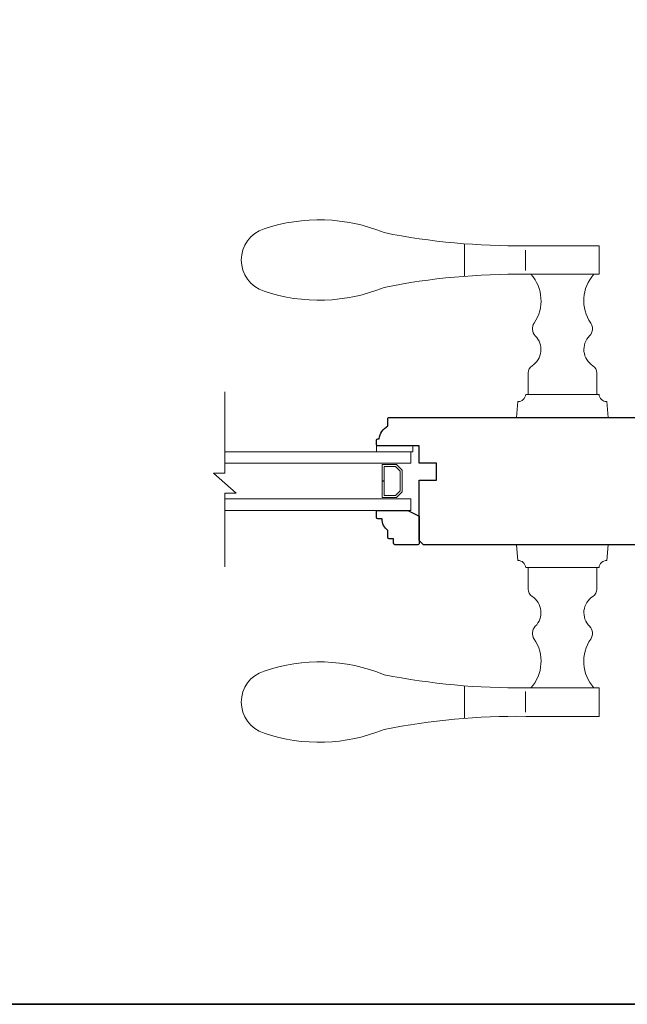
# Model space of a CAD drawing. Extents: x 2145 to 2235, y -756 to -655.
# Drawn here: x 2164 to 2172, y -741 to -727 of the extents above; entities that cross this region are included whole.
import ezdxf

# ---------------------------------------------------------------- set-up
doc = ezdxf.new("R2010")
doc.units = 0
doc.header["$MEASUREMENT"] = 0
for name, color, linetype, lineweight in [('1', 1, 'CONTINUOUS', 13), ('2', 2, 'CONTINUOUS', 9), ('6', 6, 'CONTINUOUS', 5), ('8', 7, 'CONTINUOUS', 35)]:
    doc.layers.add(name, color=color, linetype=linetype, lineweight=lineweight)
doc.layers.add('7', color=7, linetype='CONTINUOUS')

# ---------------------------------------------------------------- blocks, each defined once
blk = doc.blocks.new('S018')
at = {"layer": '1'}
for p, q in [((-34.1999093082145, 49.31625413493043), (-34.1999093082145, 60.6837458650698)), ((12.8000906917855, 60), (-12.80009069179255, 60)), ((12.8000906917855, 50), (12.8000906917855, 60)), ((-12.95023955523345, 51.36012930788524), (-12.95023955523345, 58.47921455148787)), ((12.8000906917855, 50), (-12.80009069179255, 50)), ((11.99999999999659, 15.53554090691603), (11.99999999999659, 8)), ((12.80009069178561, 8), (-12.80009069179255, 8)), ((-16, 0), (-15.51798004866168, 5.509513254770582)), ((16, 0), (15.5179800486618, 5.509513254770582)), ((-16, 0), (16, 0))]:
    blk.add_line(p, q, dxfattribs=at)
blk.add_lwpolyline([(-10.61581656089913, 18.06321510299733, 0.2558786243165316), (-12.00000000000341, 15.53554090691603), (-12.00000000000341, 8)], format="xyb", dxfattribs=at)
for centre, radius, start, end in [((-84.9718746586471, 9.532998273961425), 59.52084644769261, 67.6040148175698, 108.898071549931), ((-100.8272281572454, 55), 11.37268115096912, 107.5145744532154, 252.4854255467846), ((-15.95824137076124, 296.3831785690891), 236.4042745513222, 258.6966999858845, 270.7654433826972), ((-15.95824137076124, -186.3831785690891), 236.4042745513222, 89.23455661730283, 101.3033000141155), ((-21.24472052291071, 40.79203183408003), 13.78571520693812, 325.4947923155935, 41.90792266833831), ((21.24472052290378, 40.79203183408003), 13.78571520693812, 138.0920773316617, 214.5052076844065), ((-84.9718746586471, 100.4670017260386), 59.52084644769262, 251.101928450069, 292.3959851824302), ((-7.000000000003411, 31), 3.5, 145.4947889304794, 224.975894347452), ((6.999999999996589, 31), 3.5, 315.024105652548, 34.50521106952061), ((-14.25304923404383, 23.75304923404042), 6.753049234040372, 302.5887919192865, 44.97590644137545), ((14.25304923403678, 23.75304923404042), 6.753049234040372, 135.0240935586245, 237.4112080807135), ((8.99999999999659, 15.53554090691603), 3, 7.019583574323778e-15, 57.41123906405372), ((-15.52592703856521, 8.246457125083339), 2.736955407727956, 270.1663635512007, 354.8336364488006), ((15.52592703856533, 8.246457125083339), 2.736955407727956, 185.1663635511995, 269.8336364487994)]:
    blk.add_arc(centre, radius, start, end, dxfattribs=at)
blk = doc.blocks.new('4901C')
at = {"layer": '7'}
blk.add_lwpolyline([(-2.842170943040401e-14, 9), (-1.5, 9), (-1.5, 10.5, 0.4142135623730951), (-2, 11), (-4.5, 11, 0.2360679774997897), (-8.5, 13), (-8.5, 14.5, 0.4142135623730951), (-9, 15), (-11, 15.00000000000006, 0.4142135623731016), (-11.5, 14.50000000000006), (-11.5, 4), (-9.5, 0), (0, 0, 0.4142135623730951), (0.5, 0.5), (0.4999999999999716, 8.5, 0.4142135623730945)], format="xyb", close=True, dxfattribs=at)

msp = doc.modelspace()

# ---------------------------------------------------------------- linework, layer by layer
at = {"layer": '1', "color": 1}
for points in [[(2166.34615715909, -733.509691507105), (2168.903350708914, -733.509691507105), (2168.903350708914, -733.352211507105), (2166.34615715909, -733.352211507105)], [(2166.34615715909, -734.001816507105), (2168.903350708914, -734.001816507105), (2168.903350708914, -734.1592965071051), (2166.34615715909, -734.1592965071051)]]:
    msp.add_lwpolyline(points, dxfattribs=at)
msp.add_lwpolyline([(2168.70684264634, -733.982131507105), (2168.785240708914, -733.9037334445305), (2168.785240708914, -733.6077745696796), (2168.70684264634, -733.529376507105), (2168.509650708914, -733.529376507105), (2168.509650708914, -733.7543296011295), (2168.537209708914, -733.7543296011295), (2168.537209708914, -733.5569355071051), (2168.695427334775, -733.5569355071051), (2168.757681708914, -733.619189881245), (2168.757681708914, -733.8923181329651), (2168.695427334775, -733.9545725071051), (2168.537209708914, -733.9545725071051), (2168.537209708914, -733.7560264935635), (2168.509650708914, -733.7560264935635), (2168.509650708914, -733.982131507105)], close=True, dxfattribs=at)
at = {"layer": '2'}
msp.add_lwpolyline([(2166.34615715909, -732.5261629217354), (2166.34615715909, -733.6476428314647), (2166.18867715909, -733.6476428314647), (2166.50363715909, -733.9232328314647), (2166.34615715909, -733.9232328314647), (2166.34615715909, -734.9371767532302)], dxfattribs=at)
at = {"layer": '6'}
msp.add_lwpolyline([(2168.430910708914, -733.352211507105), (2168.930909708914, -733.352211507105), (2168.930909708914, -733.273471507105), (2168.430910708914, -733.273471507105)], close=True, dxfattribs=at)
at = {"layer": '7'}
for points in [[(2168.588315484545, -732.997881507105), (2168.588315484545, -732.899456507105, -0.414213562373095), (2168.608000484545, -732.879771507105), (2172.637386172892, -732.879771507105, -0.3430916933852886)], [(2172.637386172892, -734.6317365071051), (2169.080515708914, -734.6317365071051), (2169.021460708914, -734.572681507105), (2169.021460708914, -733.745911507105), (2169.257680708914, -733.745911507105), (2169.257680708914, -733.509691507105), (2169.021460708914, -733.509691507105), (2169.021460708914, -733.273471507105), (2168.450520484545, -733.273471507105, -0.414213562373095), (2168.430835484545, -733.253786507105), (2168.430835484545, -733.1947315071051, -0.414213562373095), (2168.450520484545, -733.175046507105), (2168.470205484545, -733.175046507105, -0.2381249301813956), (2168.588315484545, -732.9978814873418)]]:
    msp.add_lwpolyline(points, format="xyb", dxfattribs=at)
at = {"layer": '8', "linetype": 'Continuous'}
msp.add_lwpolyline([(2144.889577961013, -715.2544397224699), (2180.240562377013, -715.2544397224699), (2180.240562377013, -740.9559316264699), (2144.889577961013, -740.9559316264699)], close=True, dxfattribs=at)

# ---------------------------------------------------------------- block references
at = {"layer": '1', "xscale": 0.0393699999999626, "yscale": 0.0393699999999626, "zscale": 0.03937}
msp.add_blockref('S018', (2170.989960708915, -732.879771507105), dxfattribs=at)
at = {"layer": '1', "xscale": -0.0393699999999626, "yscale": 0.0393699999999626, "zscale": 0.03937, "rotation": 180}
msp.add_blockref('S018', (2170.989960708915, -734.6317365071051), dxfattribs=at)
at = {"layer": '2', "xscale": -0.0393699999999626, "yscale": 0.0393699999999626, "zscale": 0.03937, "rotation": 90}
msp.add_blockref('4901C', (2169.021460708914, -734.6120515071051), dxfattribs=at)

doc.saveas('drawing.dxf')
